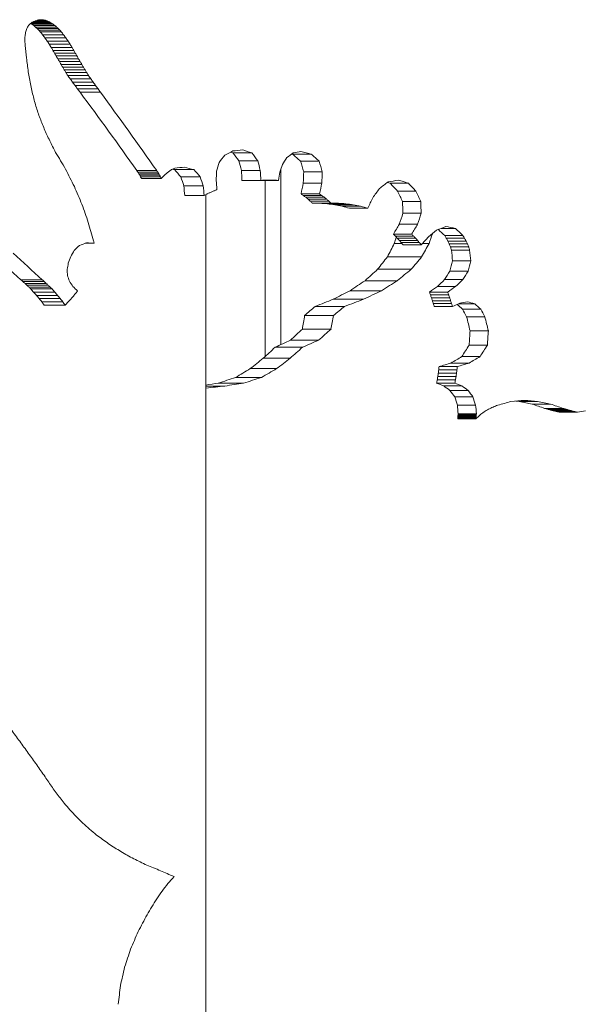
# Model space of a CAD drawing. Extents: x 6729 to 31929, y 7141 to 42781.
# Drawn here: x 13276 to 13332, y 30024 to 30123 of the extents above; entities that cross this region are included whole.
import ezdxf

# ---------------------------------------------------------------- set-up
doc = ezdxf.new("R2010")
doc.units = 0
doc.header["$MEASUREMENT"] = 0
doc.layers.add('外形線', color=7, linetype='CONTINUOUS', lineweight=18)

msp = doc.modelspace()

# ---------------------------------------------------------------- linework, layer by layer
at = {"layer": '外形線', "extrusion": (0, 1, 0)}
for p, q in [((13278.121, 30122.882), (13277.71, 30122.882)), ((13278.941, 30122.538), (13276.845, 30122.538)), ((13279.084, 30122.442), (13276.957, 30122.442)), ((13278.792, 30122.625), (13276.967, 30122.625)), ((13278.637, 30122.704), (13277.117, 30122.704)), ((13279.264, 30122.305), (13277.14, 30122.305)), ((13278.477, 30122.775), (13277.298, 30122.775)), ((13279.437, 30122.159), (13277.315, 30122.159)), ((13279.601, 30122.006), (13277.482, 30122.006)), ((13278.312, 30122.839), (13277.499, 30122.839)), ((13276.247, 30120.725), (13276.252, 30121.147)), ((13279.756, 30121.847), (13277.639, 30121.847)), ((13279.902, 30121.68), (13277.788, 30121.68)), ((13280.142, 30121.374), (13278.031, 30121.374)), ((13280.372, 30121.062), (13278.264, 30121.062)), ((13280.592, 30120.745), (13278.488, 30120.745)), ((13280.803, 30120.423), (13278.701, 30120.423)), ((13281.004, 30120.095), (13278.905, 30120.095)), ((13281.161, 30119.81), (13279.065, 30119.81)), ((13281.323, 30119.526), (13279.228, 30119.526)), ((13281.485, 30119.243), (13279.393, 30119.243)), ((13281.648, 30118.96), (13279.559, 30118.96)), ((13281.812, 30118.678), (13279.725, 30118.678)), ((13281.974, 30118.399), (13279.888, 30118.399)), ((13282.135, 30118.12), (13280.052, 30118.12)), ((13282.298, 30117.842), (13280.217, 30117.842)), ((13282.462, 30117.565), (13280.383, 30117.565)), ((13282.633, 30117.291), (13280.557, 30117.291)), ((13282.876, 30116.948), (13280.803, 30116.948)), ((13283.12, 30116.605), (13281.051, 30116.605)), ((13283.367, 30116.264), (13281.3, 30116.264)), ((13283.614, 30115.923), (13281.551, 30115.923)), ((13283.863, 30115.584), (13281.803, 30115.584)), ((13299.093, 30109.474), (13297.183, 30109.474)), ((13305.068, 30109.363), (13303.195, 30109.363)), ((13299.685, 30108.686), (13297.78, 30108.686)), ((13305.867, 30108.645), (13303.997, 30108.645)), ((13289.517, 30107.69), (13287.524, 30107.69)), ((13289.62, 30107.539), (13287.628, 30107.539)), ((13289.717, 30107.384), (13287.725, 30107.384)), ((13289.806, 30107.225), (13287.816, 30107.225)), ((13289.888, 30107.063), (13287.899, 30107.063)), ((13293.263, 30107.791), (13291.306, 30107.791)), ((13293.898, 30107.069), (13291.946, 30107.069)), ((13299.938, 30107.717), (13298.034, 30107.717)), ((13302.016, 30090.172), (13302.016, 30107.864)), ((13306.177, 30107.575), (13304.309, 30107.575)), ((13289.963, 30106.897), (13287.974, 30106.897)), ((13294.192, 30106.151), (13292.244, 30106.151)), ((13300, 30106.715), (13298.097, 30106.715)), ((13301.758, 30106.715), (13300, 30106.715)), ((13301.409, 30106.725), (13300.402, 30106.725)), ((13300.428, 30088.968), (13300.428, 30106.715)), ((13306.135, 30106.447), (13304.267, 30106.447)), ((13314.839, 30106.44), (13313.001, 30106.44)), ((13294.288, 30105.191), (13292.341, 30105.191)), ((13294.447, 30020.278), (13294.447, 30105.271)), ((13305.912, 30105.343), (13304.043, 30105.343)), ((13306.151, 30105.181), (13304.283, 30105.181)), ((13315.599, 30105.624), (13313.761, 30105.624)), ((13306.383, 30105.008), (13304.517, 30105.008)), ((13306.608, 30104.825), (13304.743, 30104.825)), ((13306.825, 30104.632), (13304.961, 30104.632)), ((13307.034, 30104.429), (13305.17, 30104.429)), ((13307.795, 30104.41), (13305.935, 30104.41)), ((13308.551, 30104.352), (13306.694, 30104.352)), ((13309.299, 30104.251), (13307.444, 30104.251)), ((13310.036, 30104.105), (13308.184, 30104.105)), ((13316.092, 30104.581), (13314.255, 30104.581)), ((13310.76, 30103.91), (13308.911, 30103.91)), ((13316.134, 30103.397), (13314.297, 30103.397)), ((13315.767, 30102.284), (13313.93, 30102.284)), ((13315.172, 30101.304), (13313.334, 30101.304)), ((13315.373, 30101.095), (13313.535, 30101.095)), ((13319.575, 30101.877), (13318.154, 30101.877)), ((13320.33, 30101.152), (13318.496, 30101.152)), ((13283.216, 30100.375), (13282.329, 30100.375)), ((13314.205, 30100.34), (13313.427, 30100.34)), ((13315.57, 30100.883), (13313.732, 30100.883)), ((13315.763, 30100.666), (13313.926, 30100.666)), ((13315.953, 30100.446), (13314.116, 30100.446)), ((13316.14, 30100.222), (13314.303, 30100.222)), ((13316.931, 30100.34), (13316.247, 30100.34)), ((13320.498, 30100.881), (13318.663, 30100.881)), ((13320.652, 30100.6), (13318.818, 30100.6)), ((13320.791, 30100.308), (13318.957, 30100.308)), ((13320.912, 30100.004), (13319.077, 30100.004)), ((13321.01, 30099.689), (13319.176, 30099.689)), ((13316.179, 30099.011), (13312.735, 30099.011)), ((13321.128, 30098.612), (13319.293, 30098.612)), ((13315.113, 30097.756), (13311.75, 30097.756)), ((13320.865, 30097.574), (13319.031, 30097.574)), ((13277.985, 30096.702), (13275.841, 30096.702)), ((13278.19, 30096.521), (13276.049, 30096.521)), ((13278.39, 30096.335), (13276.252, 30096.335)), ((13278.588, 30096.148), (13276.453, 30096.148)), ((13313.748, 30096.609), (13310.481, 30096.609)), ((13320.308, 30096.714), (13318.474, 30096.714)), ((13278.785, 30095.96), (13276.653, 30095.96)), ((13278.981, 30095.772), (13276.853, 30095.772)), ((13279.255, 30095.453), (13277.13, 30095.453)), ((13279.523, 30095.132), (13277.403, 30095.132)), ((13312.133, 30095.597), (13308.971, 30095.597)), ((13318.804, 30095.467), (13316.969, 30095.467)), ((13318.903, 30095.177), (13317.069, 30095.177)), ((13319.596, 30096.027), (13317.762, 30096.027)), ((13279.788, 30094.808), (13277.672, 30094.808)), ((13280.05, 30094.483), (13277.938, 30094.483)), ((13280.31, 30094.157), (13278.201, 30094.157)), ((13310.335, 30094.733), (13307.28, 30094.733)), ((13319.001, 30094.885), (13317.166, 30094.885)), ((13319.096, 30094.592), (13317.262, 30094.592)), ((13319.189, 30094.299), (13317.355, 30094.299)), ((13321.517, 30094.291), (13319.91, 30094.291)), ((13308.422, 30094.017), (13305.47, 30094.017)), ((13319.281, 30094.004), (13317.446, 30094.004)), ((13322.125, 30093.741), (13320.289, 30093.741)), ((13307.3, 30093.096), (13304.404, 30093.096)), ((13322.539, 30092.968), (13320.703, 30092.968)), ((13307.056, 30091.718), (13304.171, 30091.718)), ((13322.892, 30091.561), (13321.056, 30091.561)), ((13305.808, 30090.62), (13302.981, 30090.62)), ((13304.19, 30089.899), (13301.433, 30089.899)), ((13322.792, 30090.108), (13320.956, 30090.108)), ((13302.94, 30088.787), (13300.234, 30088.787)), ((13320.965, 30088.307), (13319.13, 30088.307)), ((13322.052, 30088.965), (13320.217, 30088.965)), ((13301.583, 30087.747), (13298.928, 30087.747)), ((13319.686, 30087.281), (13317.852, 30087.281)), ((13319.73, 30087.617), (13317.895, 30087.617)), ((13319.768, 30087.954), (13317.934, 30087.954)), ((13298.253, 30086.288), (13295.713, 30086.288)), ((13300.049, 30086.849), (13297.45, 30086.849)), ((13319.525, 30086.278), (13317.69, 30086.278)), ((13319.583, 30086.611), (13317.749, 30086.611)), ((13319.637, 30086.945), (13317.803, 30086.945)), ((13296.359, 30085.993), (13294.447, 30085.993)), ((13294.477, 30085.792), (13294.447, 30085.792)), ((13320.23, 30086.008), (13318.396, 30086.008)), ((13320.862, 30085.557), (13319.028, 30085.557)), ((13321.344, 30084.895), (13319.509, 30084.895)), ((13327.855, 30084.454), (13326.006, 30084.454)), ((13321.612, 30084.077), (13319.777, 30084.077)), ((13321.686, 30083.199), (13319.851, 30083.199)), ((13329.155, 30084.174), (13327.301, 30084.174)), ((13330.414, 30083.748), (13328.553, 30083.748)), ((13330.707, 30083.663), (13328.845, 30083.663)), ((13331, 30083.58), (13329.137, 30083.58)), ((13331.293, 30083.5), (13329.427, 30083.5)), ((13331.585, 30083.424), (13329.718, 30083.424)), ((13331.878, 30083.367), (13330.009, 30083.367)), ((13321.648, 30082.681), (13319.813, 30082.681)), ((13321.654, 30082.785), (13319.819, 30082.785)), ((13321.66, 30082.889), (13319.825, 30082.889)), ((13321.668, 30082.992), (13319.833, 30082.992)), ((13321.676, 30083.096), (13319.841, 30083.096))]:
    msp.add_line(p, q, dxfattribs=at)
at = {"layer": '外形線'}
for centre, major_axis, ratio, start_param, end_param in [((13274.966, 30131.108), (-82.395, -15.293), 0.102504, 1.582943, 1.585294), ((13274.966, 30125.569), (-82.41, -4.943), 0.034468, 1.602249, 1.604644), ((13274.966, 30241.204), (73.183, 245.834), 0.154131, 4.251709, 4.2527), ((13274.966, 30204.949), (74.747, 170.551), 0.203475, 4.29579, 4.297143), ((13274.966, 30183.393), (76.635, 125.244), 0.241986, 4.355201, 4.356575), ((13274.966, 30167.041), (78.839, 90.274), 0.265833, 4.437693, 4.439365), ((13274.966, 30154.905), (80.687, 64.02), 0.261842, 4.530007, 4.531953), ((13274.966, 30145.747), (-81.775, -44.485), 0.229581, 1.47095, 1.473117), ((13274.966, 30138.741), (-82.231, -30.135), 0.180457, 1.531329, 1.533651), ((13274.966, 30136.111), (-82.318, -24.93), 0.156251, 1.552402, 1.55468), ((13274.966, 30554.836), (71.521, 891.575), 0.045921, 4.208078, 4.208365), ((13274.966, 30383.135), (71.779, 538.388), 0.075201, 4.214707, 4.21518), ((13274.966, 30294.987), (72.277, 356.862), 0.110943, 4.227621, 4.228323), ((13274.966, 29439.342), (71.431, -1400.651), 0.029342, 2.077007, 2.077351), ((13274.966, 29627.885), (71.487, -1012.839), 0.040481, 2.075171, 2.075646), ((13274.966, 29693.344), (71.525, -878.081), 0.046617, 2.073684, 2.074231), ((13274.966, 29727.759), (71.554, -807.161), 0.050652, 2.072396, 2.072991), ((13274.966, 29746.8), (71.573, -767.88), 0.053199, 2.070893, 2.071928), ((13274.966, 29794.98), (71.637, -668.301), 0.060957, 2.068131, 2.069317), ((13274.966, 29837.324), (71.723, -580.591), 0.069907, 2.064668, 2.066029), ((13274.966, 29874.943), (71.838, -502.473), 0.080367, 2.060247, 2.061814), ((13274.966, 29908.706), (71.998, -432.15), 0.092785, 2.054468, 2.05628), ((13274.966, 29943.411), (72.264, -359.609), 0.110163, 2.043835, 2.047792), ((13274.966, 29980.478), (72.786, -281.516), 0.137284, 2.025526, 2.030489), ((13274.966, 30002.66), (73.346, -234.282), 0.160381, 2.004996, 2.010838), ((13274.966, 30017.337), (73.914, -202.623), 0.179862, 1.98304, 1.989646), ((13274.966, 30027.711), (74.47, -179.904), 0.196178, 1.960258, 1.967528), ((13274.966, 30038.979), (75.292, -154.783), 0.216464, 1.924193, 1.936378), ((13274.966, 30136.844), (77.832, 105.061), 0.257802, 4.633103, 4.640162), ((13274.966, 30120.197), (-81.998, -38.685), 0.212712, 1.733436, 1.743708), ((13274.966, 30111.997), (-82.409, -8.145), 0.056332, 1.838157, 1.850606), ((13274.966, 30131.637), (76.708, 123.892), 0.243132, 4.67458, 4.680202), ((13274.966, 30119.158), (81.385, 52.473), 0.246911, 4.896514, 4.904919), ((13274.966, 30111.836), (-82.405, -11.946), 0.081429, 1.909394, 1.919435), ((13274.966, 30111.269), (-82.408, -9.121), 0.062881, 1.763861, 1.776059), ((13274.966, 30183.608), (72.769, 283.383), 0.136493, 4.476176, 4.479423), ((13274.966, 30152.573), (73.299, 237.48), 0.158608, 4.570719, 4.574081), ((13274.966, 30027.871), (74.463, -180.157), 0.195986, 1.937531, 1.948273), ((13274.966, 30136.409), (79.159, 85.776), 0.267203, 4.613565, 4.616553), ((13274.966, 30133.814), (79.744, 77.625), 0.267865, 4.643316, 4.646445), ((13274.966, 30130.512), (80.477, 67.167), 0.264196, 4.684486, 4.687807), ((13274.966, 30126.039), (81.357, 52.989), 0.247817, 4.744807, 4.748401), ((13274.966, 30119.35), (-82.182, -32.344), 0.189671, 1.692327, 1.696312), ((13274.966, 30549.16), (71.414, 1647.893), 0.024958, 4.44164, 4.442223), ((13274.966, 30191.342), (71.97, 442.375), 0.090753, 4.534685, 4.536567), ((13274.966, 30013.787), (73.707, -212.907), 0.173133, 1.949207, 1.958494), ((13274.966, 29864.851), (71.518, -900.779), 0.045458, 1.837954, 1.839018), ((13274.966, 30107.172), (-82.41, -1.859), 0.013016, 1.879162, 1.883664), ((13274.966, 30106.964), (-82.41, -0.994), 0.006961, 1.883873, 1.888372), ((13274.966, 30106.745), (-82.41, -0.068), 0.000477, 1.888456, 1.892951), ((13274.966, 30109.161), (81.398, 52.246), 0.246505, 5.020562, 5.032445), ((13274.966, 30107.154), (-82.406, -11.244), 0.076879, 2.037285, 2.051427), ((13274.966, 30117.138), (-82.006, -38.469), 0.21201, 1.70834, 1.711518), ((13274.966, 30116.528), (-82.074, -36.34), 0.204771, 1.720228, 1.723437), ((13274.966, 30115.991), (-82.128, -34.455), 0.1979, 1.731021, 1.734256), ((13274.966, 30115.513), (-82.171, -32.775), 0.191397, 1.740899, 1.744157), ((13274.966, 30115.087), (-82.207, -31.266), 0.185252, 1.750009, 1.753287), ((13274.966, 30111.967), (78.036, 101.949), 0.259846, 4.841255, 4.850221), ((13274.966, 29995.253), (73.046, -256.732), 0.148611, 1.958977, 1.966815), ((13274.966, 30115.348), (75.352, 153.228), 0.217785, 4.744792, 4.751611), ((13274.966, 29969.613), (72.496, -318.285), 0.123123, 1.966789, 1.973199), ((13274.966, 30101.086), (-82.316, -25.112), 0.157158, 2.067847, 2.081131), ((13274.966, 30100.46), (81.31, 53.85), 0.249274, 5.082171, 5.093734), ((13274.966, 30137.561), (79.217, 84.966), 0.267381, 4.508991, 4.515428), ((13274.966, 30114.185), (-82.245, -29.418), 0.177327, 1.589782, 1.598436), ((13274.966, 29944.752), (72.179, -378.76), 0.104998, 1.974396, 1.974819), ((13274.966, 29946.563), (72.198, -374.351), 0.106146, 1.973648, 1.973934), ((13274.966, 30100.256), (79.905, 75.37), 0.267554, 4.988346, 4.998577), ((13274.966, 30168.666), (75.15, 158.61), 0.213241, 4.361034, 4.365373), ((13274.966, 30315.832), (71.852, 494.828), 0.081558, 4.267874, 4.269241), ((13274.966, 30209.234), (73.103, 252.05), 0.150939, 4.301148, 4.304091), ((13274.966, 29296.087), (71.406, -1819.16), 0.022616, 2.025889, 2.026265), ((13274.966, 29976.619), (72.863, -273.51), 0.140769, 1.9869, 1.989294), ((13274.966, 30036.176), (76.061, -136.65), 0.232127, 1.891634, 1.89589), ((13274.966, 30142.995), (77.6, 108.701), 0.255235, 4.443194, 4.446096), ((13274.966, 30057.444), (79.123, -86.273), 0.267083, 1.774277, 1.779908), ((13274.966, 30144.925), (77.316, 113.302), 0.251767, 4.436008, 4.438832), ((13274.966, 30136.126), (78.685, 92.464), 0.264953, 4.475449, 4.478648), ((13274.966, 30138.624), (78.278, 98.348), 0.262005, 4.462479, 4.465567), ((13274.966, 30140.903), (77.919, 103.736), 0.258691, 4.451892, 4.454882), ((13274.966, 30092.611), (-82.267, -28.227), 0.171991, 2.079598, 2.090089), ((13274.966, 30093.651), (-82.406, -10.92), 0.074769, 2.139126, 2.150217), ((13274.966, 30082.042), (-82.393, -16.009), 0.106866, 2.184754, 2.205086), ((13274.966, 30083.69), (-82.41, -4.94), 0.034447, 2.223783, 2.244621), ((13274.966, 30078.766), (81.648, 47.31), 0.236449, 5.184118, 5.190396), ((13274.966, 30079.748), (-82.068, -36.534), 0.205452, 2.093759, 2.100402), ((13274.966, 30080.476), (-82.247, -29.327), 0.176927, 2.128605, 2.135481), ((13274.966, 30081.049), (-82.328, -24.161), 0.152377, 2.153796, 2.160827), ((13274.966, 30081.014), (-82.409, -8.647), 0.059707, 2.32685, 2.34036), ((13274.966, 30077.317), (80.626, 64.945), 0.262602, 5.106143, 5.111825), ((13274.966, 29986.366), (76.465, -128.47), 0.239224, 1.943733, 1.954267), ((13274.966, 29986.222), (76.45, -128.769), 0.238967, 1.933781, 1.944235), ((13274.966, 29985.951), (76.42, -129.343), 0.238472, 1.924375, 1.934738), ((13274.966, 29984.687), (76.283, -132.066), 0.236116, 1.918648, 1.928805), ((13274.966, 29982.431), (76.044, -137.012), 0.231811, 1.921814, 1.926239), ((13274.966, 29984.19), (76.231, -133.123), 0.235198, 1.911387, 1.915893), ((13274.966, 29986.319), (76.47, -128.369), 0.239311, 1.899046, 1.903658), ((13274.966, 29988.987), (76.793, -122.342), 0.244437, 1.883655, 1.888408), ((13274.966, 29992.512), (77.257, -114.281), 0.251002, 1.862858, 1.867815), ((13274.966, 29996.508), (77.835, -105.014), 0.257834, 1.834871, 1.842113), ((13274.966, 30000.519), (78.471, -95.538), 0.263511, 1.80293, 1.810549), ((13274.966, 30004.155), (79.087, -86.777), 0.266953, 1.769433, 1.777419), ((13274.966, 30007.452), (79.669, -78.678), 0.267931, 1.734826, 1.743166), ((13274.966, 30010.443), (80.199, -71.197), 0.266312, 1.699634, 1.708311), ((13274.966, 30014.033), (80.814, -62.072), 0.260048, 1.650015, 1.664622), ((13274.966, 30017.432), (81.345, -53.218), 0.248211, 1.598595, 1.613853), ((13274.966, 30020.405), (81.739, -45.309), 0.231672, 1.549506, 1.565333), ((13274.966, 30022.999), (82.012, -38.276), 0.211375, 1.503808, 1.520119), ((13274.966, 30025.255), (82.189, -32.037), 0.18843, 1.462088, 1.478794), ((13274.966, 30024.798), (82.157, -33.349), 0.193658, 1.450194, 1.467217), ((13274.966, 30072.388), (77.508, 110.172), 0.254151, 4.549896, 4.556987), ((13274.966, 30067.107), (78.616, 93.444), 0.264518, 4.599032, 4.606813), ((13274.966, 30076.853), (76.706, 123.933), 0.243097, 4.515719, 4.522306), ((13274.966, 30080.736), (76.11, 135.623), 0.233022, 4.490207, 4.496409), ((13274.966, 30090.552), (74.954, 164.198), 0.208612, 4.438196, 4.449222), ((13274.966, 30084.184), (75.653, 145.791), 0.224174, 4.470086, 4.475983), ((13274.966, 30104.272), (73.916, 202.53), 0.179925, 4.399509, 4.408825), ((13274.966, 30127.6), (72.943, 265.896), 0.144234, 4.366133, 4.373484), ((13274.966, 30174.363), (72.134, 390.303), 0.102104, 4.34031, 4.345455), ((13274.966, 30308.581), (71.587, 742.582), 0.054979, 4.32399, 4.326742)]:
    msp.add_ellipse(centre, major_axis=major_axis, ratio=ratio, start_param=start_param, end_param=end_param, dxfattribs=at)
at = {"layer": '外形線', "extrusion": (1e-16, 0, -1)}
for centre, major_axis, ratio, start_param, end_param in [((13274.966, 30119.507), (-82.41, 6.278), 0.043643, 1.603387, 1.605774), ((13274.966, 30113.002), (-82.379, 18.628), 0.122346, 1.581439, 1.583757), ((13275.126, 30094.111), (77.441, -55.638), 0.255696, 4.552336, 4.55396), ((13275.126, 30090.094), (76.882, -64.296), 0.264279, 4.518123, 4.52045), ((13275.126, 30086.781), (76.38, -71.504), 0.267445, 4.492637, 4.494861), ((13275.126, 30083.135), (75.808, -79.481), 0.26769, 4.466572, 4.468688), ((13275.126, 30079.107), (75.18, -88.312), 0.264967, 4.440562, 4.442565), ((13274.966, 30106.296), (-82.188, 32.072), 0.188573, 1.537962, 1.53996), ((13274.966, 30103.695), (-82.037, 37.516), 0.208836, 1.518202, 1.520147), ((13274.966, 30100.841), (-81.811, 43.636), 0.227348, 1.494688, 1.496571), ((13274.966, 30097.704), (81.489, -50.515), 0.243248, 4.609174, 4.610987), ((13274.966, 30094.25), (81.054, -58.234), 0.255696, 4.578967, 4.580702), ((13274.966, 30090.253), (80.468, -67.295), 0.264279, 4.544865, 4.547057), ((13274.966, 30086.957), (79.943, -74.84), 0.267445, 4.519244, 4.521339), ((13274.966, 30083.328), (79.345, -83.189), 0.26769, 4.493051, 4.495044), ((13274.966, 30079.32), (78.687, -92.432), 0.264967, 4.466918, 4.468806), ((13275.126, 30074.641), (74.512, -98.103), 0.25938, 4.415227, 4.417113), ((13275.126, 30068.814), (73.714, -110.859), 0.249616, 4.387077, 4.390164), ((13275.126, 30065.78), (73.336, -117.508), 0.243893, 4.376737, 4.379703), ((13275.126, 30062.492), (72.955, -124.736), 0.237425, 4.366633, 4.369476), ((13274.966, 30074.877), (77.988, -102.68), 0.25938, 4.441468, 4.443246), ((13274.966, 30069.079), (77.153, -116.031), 0.249616, 4.413209, 4.416119), ((13274.966, 30066.06), (76.757, -122.99), 0.243893, 4.402693, 4.405489), ((13274.966, 30062.788), (76.359, -130.555), 0.237425, 4.392419, 4.3951), ((13275.126, 30058.914), (72.575, -132.619), 0.230248, 4.356834, 4.359552), ((13275.126, 30055.005), (72.199, -141.252), 0.222403, 4.347403, 4.349994), ((13275.126, 30047.634), (71.591, -157.559), 0.20803, 4.331045, 4.333074), ((13274.966, 30059.228), (75.961, -138.806), 0.230248, 4.382459, 4.385022), ((13274.966, 30055.34), (75.567, -147.841), 0.222403, 4.372873, 4.375317), ((13274.966, 30048.006), (74.93, -164.91), 0.20803, 4.356368, 4.358283), ((13275.126, 30049.94), (71.768, -152.445), 0.212451, 4.338517, 4.340597), ((13275.126, 30050.76), (71.834, -150.617), 0.214052, 4.342647, 4.344745), ((13275.126, 30051.221), (71.872, -149.585), 0.21496, 4.345928, 4.348034), ((13275.126, 30051.527), (71.898, -148.896), 0.215569, 4.348834, 4.350945), ((13274.966, 30050.3), (75.116, -159.556), 0.212451, 4.363726, 4.365689), ((13274.966, 30051.116), (75.185, -157.643), 0.214052, 4.367739, 4.369718), ((13274.966, 30051.575), (75.225, -156.563), 0.21496, 4.370901, 4.372889), ((13274.966, 30051.88), (75.252, -155.842), 0.215569, 4.373689, 4.375682), ((13275.126, 30051.469), (71.893, -149.028), 0.215452, 4.350791, 4.352873), ((13275.126, 30051.774), (71.919, -148.334), 0.216065, 4.353685, 4.355772), ((13275.126, 30052.247), (71.96, -147.258), 0.21702, 4.35705, 4.359146), ((13274.966, 30051.821), (75.247, -155.981), 0.215452, 4.375528, 4.377493), ((13274.966, 30052.126), (75.274, -155.254), 0.216065, 4.378305, 4.380276), ((13274.966, 30052.596), (75.317, -154.128), 0.21702, 4.381554, 4.383533), ((13275.126, 30053.131), (72.038, -145.235), 0.218824, 4.361607, 4.363724), ((13275.126, 30056.539), (72.362, -137.392), 0.225899, 4.374028, 4.376232), ((13275.126, 30063.818), (73.175, -120.498), 0.24124, 4.403274, 4.406412), ((13275.126, 30064.399), (73.248, -119.136), 0.242453, 4.408926, 4.412084), ((13274.966, 30053.475), (75.399, -152.01), 0.218824, 4.385994, 4.387993), ((13274.966, 30056.865), (75.738, -143.802), 0.225899, 4.398297, 4.400379), ((13274.966, 30064.105), (76.588, -126.119), 0.24124, 4.427421, 4.430385), ((13274.966, 30064.683), (76.665, -124.693), 0.242453, 4.432899, 4.435882), ((13275.126, 30064.962), (73.32, -117.806), 0.24363, 4.41459, 4.417767), ((13275.126, 30065.508), (73.391, -116.509), 0.24477, 4.420264, 4.42346), ((13274.966, 30065.243), (76.74, -123.302), 0.24363, 4.438389, 4.44139), ((13274.966, 30065.785), (76.815, -121.944), 0.24477, 4.443888, 4.446908), ((13275.126, 30066.036), (73.462, -115.242), 0.245875, 4.425949, 4.429163), ((13275.126, 30065.801), (73.43, -115.811), 0.24538, 4.428039, 4.501248), ((13274.966, 30066.311), (76.889, -120.618), 0.245875, 4.449397, 4.452435), ((13274.966, 30066.077), (76.856, -121.214), 0.24538, 4.451312, 4.520643), ((13275.126, 30103.304), (-78.659, 23.064), 0.152274, 1.807011, 1.810109), ((13275.126, 30085.14), (74.342, -100.705), 0.257569, 4.660622, 4.668526), ((13274.966, 30103.366), (-82.328, 24.14), 0.152274, 1.811553, 1.823295), ((13274.966, 30085.382), (77.81, -105.403), 0.257569, 4.673809, 4.681338), ((13275.126, 30106.559), (-78.719, 15.516), 0.108257, 1.912993, 1.913966), ((13275.126, 30098.823), (76.945, -63.367), 0.263628, 4.863104, 4.874035), ((13274.966, 30106.601), (-82.392, 16.239), 0.108257, 1.909904, 1.923389), ((13274.966, 30098.979), (80.534, -66.323), 0.263628, 4.872527, 4.882957), ((13274.966, 30100.777), (-82.361, 20.97), 0.135515, 1.748528, 1.760193), ((13275.126, 30040.888), (69.328, -295.037), 0.12651, 4.510345, 4.513716), ((13274.966, 30041.583), (72.562, -308.801), 0.12651, 4.523157, 4.526368), ((13275.126, 30071.185), (69.697, -253.556), 0.144472, 4.603917, 4.608179), ((13274.966, 30071.782), (72.948, -265.385), 0.144472, 4.612838, 4.616905), ((13275.126, 30064.458), (73.22, -119.655), 0.241991, 4.493914, 4.495251), ((13275.126, 30060.388), (72.635, -131.316), 0.231437, 4.475562, 4.476815), ((13275.126, 30055.602), (72.047, -145.014), 0.219021, 4.457882, 4.459046), ((13275.126, 30049.9), (71.467, -161.321), 0.204839, 4.441154, 4.442225), ((13275.126, 30042.995), (70.909, -181.054), 0.18904, 4.425628, 4.426602), ((13274.966, 30064.743), (76.635, -125.237), 0.241991, 4.513309, 4.514577), ((13274.966, 30060.7), (76.024, -137.442), 0.231437, 4.494889, 4.496077), ((13274.966, 30055.946), (75.408, -151.779), 0.219021, 4.477144, 4.478248), ((13274.966, 30050.281), (74.801, -168.847), 0.204839, 4.460356, 4.461372), ((13274.966, 30043.423), (74.217, -189.5), 0.18904, 4.444776, 4.4457), ((13275.126, 30100.724), (-78.69, 20.035), 0.135515, 1.740894, 1.743267), ((13275.126, 30079.393), (75.131, -89.008), 0.264647, 4.61553, 4.623852), ((13275.126, 30031.475), (69.749, -248.902), 0.146777, 4.445181, 4.449046), ((13274.966, 30079.608), (78.636, -93.16), 0.264647, 4.632456, 4.640365), ((13274.966, 30032.061), (73.002, -260.513), 0.146777, 4.461695, 4.465369), ((13275.126, 29830.087), (68.258, -1226.22), 0.032007, 4.485779, 4.486618), ((13274.966, 29832.974), (71.443, -1283.425), 0.032007, 4.498431, 4.499231), ((13275.126, 30392.716), (68.215, 1988.355), 0.019776, 1.714019, 1.714592), ((13274.966, 30388.033), (71.397, 2081.114), 0.019776, 1.705293, 1.70584), ((13275.126, 29867.529), (68.354, -796.013), 0.049096, 4.412154, 4.413419), ((13274.966, 29869.403), (71.542, -833.148), 0.049096, 4.428477, 4.429679), ((13274.966, 30106.516), (-82.41, 0.926), 0.006483, 1.892879, 1.897369), ((13274.966, 30106.274), (-82.41, 1.996), 0.013971, 1.897104, 1.901589), ((13275.126, 30158.84), (68.954, 363.838), 0.104473, 1.695474, 1.698541), ((13274.966, 30157.983), (72.171, 380.811), 0.104473, 1.686721, 1.689648), ((13275.126, 30105.999), (-78.707, 17.815), 0.12245, 2.041266, 2.044906), ((13275.126, 30104.833), (76.422, -70.902), 0.267298, 4.97112, 4.982178), ((13274.966, 30106.047), (-82.379, 18.646), 0.12245, 2.034207, 2.048127), ((13274.966, 30105.007), (79.987, -74.21), 0.267298, 4.974342, 4.984906), ((13275.126, 30098.009), (77.957, -46.277), 0.238956, 4.947535, 4.950819), ((13275.126, 30097.326), (77.705, -51.105), 0.248672, 4.929617, 4.93281), ((13274.966, 30098.127), (81.593, -48.436), 0.238956, 4.956428, 4.959562), ((13274.966, 30097.455), (81.33, -53.49), 0.248672, 4.93836, 4.941407), ((13275.126, 30104.072), (72.09, -143.918), 0.220003, 4.811427, 4.818633), ((13274.966, 30104.413), (75.454, -150.631), 0.220003, 4.814155, 4.82104), ((13275.126, 30096.607), (77.397, -56.356), 0.256638, 4.910185, 4.913279), ((13275.126, 30095.847), (77.032, -62.063), 0.262612, 4.889512, 4.892501), ((13275.126, 30095.044), (76.608, -68.258), 0.26641, 4.867949, 4.870827), ((13275.126, 30104.193), (-78.737, 1.551), 0.011365, 1.962068, 1.972601), ((13275.126, 30103.733), (-78.737, 4.838), 0.035297, 1.970656, 1.981151), ((13274.966, 30096.748), (81.008, -58.985), 0.256638, 4.918781, 4.921734), ((13274.966, 30096.001), (80.625, -64.958), 0.262612, 4.897967, 4.90082), ((13275.126, 30103.276), (-78.735, 8.439), 0.060949, 1.976787, 1.987217), ((13274.966, 30095.212), (80.182, -71.442), 0.26641, 4.876268, 4.879015), ((13274.966, 30104.197), (-82.41, 1.623), 0.011365, 1.970256, 1.980309), ((13275.126, 30102.823), (-78.73, 12.407), 0.088092, 1.979868, 1.990199), ((13274.966, 30103.746), (-82.41, 5.064), 0.035297, 1.978364, 1.988383), ((13275.126, 30102.379), (-78.713, 16.808), 0.116313, 1.979249, 1.98944), ((13274.966, 30103.298), (-82.409, 8.832), 0.060949, 1.98402, 1.993978), ((13274.966, 30102.856), (-82.402, 12.986), 0.088092, 1.986628, 1.996493), ((13274.966, 30102.424), (-82.385, 17.592), 0.116313, 1.985543, 1.995275), ((13275.126, 30097.811), (68.217, -1925.69), 0.020418, 4.709597, 4.710211), ((13274.966, 30102.346), (71.399, -2015.525), 0.020418, 4.712003, 4.712591), ((13275.126, 30104), (70.348, 207.383), 0.17053, 1.515914, 1.521275), ((13274.966, 30103.511), (73.63, 217.057), 0.17053, 1.513535, 1.518657), ((13275.126, 30103.216), (73.685, 111.352), 0.249203, 1.415622, 1.424301), ((13274.966, 30102.95), (77.123, 116.546), 0.249203, 1.413004, 1.421296), ((13274.966, 30102.536), (-82.405, 11.869), 0.080934, 2.117383, 2.131135), ((13275.126, 30100.091), (76.58, -68.662), 0.266572, 4.984438, 4.987355), ((13275.126, 30100.057), (76.402, -71.184), 0.267369, 4.977827, 4.9807), ((13274.966, 30100.26), (80.153, -71.866), 0.266572, 4.987443, 4.99023), ((13274.966, 30100.231), (79.967, -74.504), 0.267369, 4.980702, 4.983447), ((13275.126, 29712.046), (68.72, 439.446), 0.087457, 5.782028, 5.786907), ((13275.126, 30104.941), (77.156, -60.177), 0.260922, 5.085368, 5.094968), ((13275.126, 30107.514), (74.078, -104.865), 0.254459, 4.949985, 4.952531), ((13274.966, 30105.09), (80.755, -62.984), 0.260922, 5.083621, 5.094556), ((13274.966, 30107.764), (77.534, -109.757), 0.254459, 4.949573, 4.952005), ((13274.966, 30098.189), (-82.41, 4.613), 0.032186, 1.659976, 1.669273), ((13274.966, 29878.98), (72.993, 261.317), 0.146392, 5.671216, 5.680682), ((13274.966, 29711.011), (71.926, 459.946), 0.087457, 5.707875, 5.710575), ((13275.126, 30100.029), (76.216, -73.792), 0.267828, 4.971116, 4.973943), ((13275.126, 30100.007), (76.023, -76.491), 0.267945, 4.96433, 4.967111), ((13275.126, 30099.992), (75.822, -79.283), 0.267718, 4.957493, 4.960227), ((13274.966, 30100.209), (79.772, -77.235), 0.267828, 4.973863, 4.976564), ((13274.966, 30100.194), (79.569, -80.06), 0.267945, 4.966951, 4.969608), ((13274.966, 30100.185), (79.359, -82.982), 0.267718, 4.95999, 4.962602), ((13275.126, 29879.569), (69.74, 249.669), 0.146392, 5.743604, 5.754835), ((13275.126, 30108.324), (73.297, -118.225), 0.24326, 4.924366, 4.926722), ((13275.126, 30109.498), (72.389, -136.766), 0.226468, 4.896332, 4.898459), ((13275.126, 30111.313), (71.374, -164.306), 0.202346, 4.866833, 4.868679), ((13274.966, 30108.605), (76.716, -123.74), 0.24326, 4.92384, 4.926092), ((13274.966, 30109.823), (75.766, -143.147), 0.226468, 4.895702, 4.897733), ((13274.966, 30111.701), (74.703, -171.971), 0.202346, 4.866107, 4.867871), ((13275.126, 30056.096), (75.772, -79.982), 0.26761, 4.408623, 4.446159), ((13274.966, 30056.29), (79.307, -83.714), 0.26761, 4.438449, 4.473729), ((13275.126, 30114.4), (70.308, -209.635), 0.169079, 4.837652, 4.839156), ((13275.126, 30141.618), (68.479, -598.416), 0.064939, 4.789942, 4.791745), ((13274.966, 30114.895), (73.588, -219.414), 0.169079, 4.836844, 4.838281), ((13274.966, 30143.027), (71.674, -626.333), 0.064939, 4.789067, 4.79079), ((13274.966, 29954.897), (74.745, 170.622), 0.203419, 5.609795, 5.623207), ((13275.126, 29955.283), (71.414, 163.017), 0.203419, 5.679793, 5.695595), ((13275.126, 30080.012), (69.643, 258.635), 0.14203, 1.460645, 1.464665), ((13274.966, 30079.403), (72.892, 270.701), 0.14203, 1.461601, 1.465441), ((13274.966, 29997.806), (77.02, 118.318), 0.247768, 5.521635, 5.538764), ((13275.126, 29998.076), (73.587, 113.045), 0.247768, 5.588754, 5.608763), ((13275.126, 30090.687), (74.41, 99.664), 0.258307, 1.312377, 1.320873), ((13274.966, 30090.448), (77.881, 104.313), 0.258307, 1.313153, 1.32127), ((13275.126, 30057.937), (76.052, -76.091), 0.267949, 4.459538, 4.462182), ((13275.126, 30055.945), (75.748, -80.321), 0.267551, 4.447669, 4.450243), ((13275.126, 30055.495), (75.679, -81.281), 0.267359, 4.44706, 4.449615), ((13275.126, 30055.26), (75.643, -81.784), 0.267244, 4.447959, 4.450503), ((13274.966, 30058.122), (79.599, -79.641), 0.267949, 4.487108, 4.489596), ((13274.966, 30056.14), (79.281, -84.068), 0.267551, 4.475083, 4.477506), ((13274.966, 30055.692), (79.209, -85.072), 0.267359, 4.474323, 4.476729), ((13274.966, 30055.458), (79.172, -85.599), 0.267244, 4.475074, 4.477469), ((13274.966, 30024.708), (79.243, 84.601), 0.267453, 5.415873, 5.43608), ((13275.126, 30024.904), (75.711, 80.83), 0.267453, 5.479816, 5.5032), ((13275.126, 30092.934), (77.142, 60.387), 0.261123, 1.189418, 1.200216), ((13274.966, 30092.784), (80.741, 63.204), 0.261123, 1.189815, 1.200132), ((13275.126, 30055.11), (75.62, -82.108), 0.267165, 4.449446, 4.451981), ((13275.126, 30046.169), (74.299, -101.365), 0.257092, 4.39698, 4.400502), ((13275.126, 30044.977), (74.136, -103.936), 0.255174, 4.394282, 4.397745), ((13275.126, 30044.104), (74.018, -105.829), 0.253706, 4.39332, 4.396738), ((13274.966, 30055.309), (79.147, -85.938), 0.267165, 4.476412, 4.478799), ((13274.966, 30046.412), (77.766, -106.094), 0.257092, 4.423798, 4.427116), ((13274.966, 30045.226), (77.594, -108.785), 0.255174, 4.420897, 4.424159), ((13274.966, 30044.357), (77.471, -110.766), 0.253706, 4.419734, 4.422955), ((13274.966, 30042.674), (80.842, 61.636), 0.25961, 5.31073, 5.333145), ((13275.126, 30042.821), (77.239, 58.889), 0.25961, 5.371398, 5.397088), ((13275.126, 30093.744), (78.093, 43.352), 0.231835, 1.126583, 1.13851), ((13275.126, 30102.62), (70.598, -194.62), 0.179139, 4.813964, 4.815456), ((13275.126, 30102.787), (70.507, -199.02), 0.176096, 4.81287, 4.814334), ((13274.966, 30093.634), (81.736, 45.375), 0.231835, 1.126499, 1.137895), ((13274.966, 30103.08), (73.891, -203.699), 0.179139, 4.814579, 4.816005), ((13274.966, 30103.257), (73.797, -208.304), 0.176096, 4.813419, 4.814818), ((13275.126, 30043.43), (73.928, -107.3), 0.252537, 4.39339, 4.396772), ((13275.126, 30042.889), (73.856, -108.485), 0.251578, 4.39413, 4.397482), ((13274.966, 30043.686), (77.376, -112.305), 0.252537, 4.419607, 4.422795), ((13274.966, 30043.148), (77.301, -113.546), 0.251578, 4.420153, 4.423314), ((13274.966, 30055.245), (81.726, 45.592), 0.232373, 5.220469, 5.244236), ((13275.126, 30055.356), (78.084, 43.56), 0.232373, 5.277912, 5.304903), ((13275.126, 30102.974), (70.415, -203.745), 0.172916, 4.811718, 4.813153), ((13275.126, 30103.182), (70.322, -208.837), 0.169591, 4.810508, 4.811912), ((13275.126, 30103.415), (70.227, -214.341), 0.166112, 4.809239, 4.810612), ((13274.966, 30103.454), (73.7, -213.25), 0.172916, 4.812202, 4.813573), ((13274.966, 30103.674), (73.603, -218.58), 0.169591, 4.810928, 4.81227), ((13274.966, 30103.92), (73.503, -224.341), 0.166112, 4.809597, 4.810909), ((13275.126, 30098.874), (77.452, -55.463), 0.255459, 5.134139, 5.142338), ((13274.966, 30095.574), (-82.398, 14.65), 0.098542, 2.142605, 2.153559), ((13274.966, 30099.013), (81.065, -58.05), 0.255459, 5.131739, 5.140697), ((13274.966, 30010.613), (77.88, 104.32), 0.258302, 5.410775, 5.424658), ((13275.126, 30010.852), (74.409, 99.671), 0.258302, 5.466439, 5.482101), ((13275.126, 30104.251), (73.241, -119.255), 0.242348, 4.947426, 4.953861), ((13274.966, 30104.535), (76.658, -124.818), 0.242348, 4.945785, 4.951932), ((13274.966, 29531.915), (71.599, 722.816), 0.056453, 5.592662, 5.59568), ((13275.126, 29533.541), (68.407, 690.599), 0.056453, 5.647949, 5.651344), ((13275.126, 30117.011), (69.663, -256.725), 0.14294, 4.844874, 4.850375), ((13274.966, 30117.616), (72.913, -268.701), 0.14294, 4.842944, 4.848199), ((13274.966, 30005.263), (77.526, 109.876), 0.254371, 5.405261, 5.420667), ((13275.126, 30005.514), (74.071, 104.979), 0.254371, 5.458672, 5.475954), ((13275.126, 29998.696), (68.308, 937.503), 0.041771, 1.468535, 1.470093), ((13274.966, 29996.489), (71.494, 981.238), 0.041771, 1.47071, 1.472199), ((13274.966, 30048.176), (81.423, 51.78), 0.245656, 5.194316, 5.214219), ((13275.126, 30048.301), (77.794, 49.472), 0.245656, 5.24542, 5.26763), ((13274.966, 30007.887), (77.69, 107.279), 0.256259, 5.364135, 5.379454), ((13275.126, 30008.132), (74.227, 102.497), 0.256259, 5.413543, 5.430558), ((13275.126, 30080.375), (74.524, 97.921), 0.259502, 1.27815, 1.289645), ((13274.966, 30080.14), (78.001, 102.49), 0.259502, 1.280255, 1.291236), ((13274.966, 30020.183), (78.85, 90.12), 0.26589, 5.302449, 5.319054), ((13275.126, 30020.391), (75.335, 86.104), 0.26589, 5.350092, 5.368462), ((13275.126, 30086.961), (78.712, 17.039), 0.117729, 1.003252, 1.021462), ((13275.126, 30085.57), (78.379, 35.886), 0.208985, 1.056426, 1.073165), ((13274.966, 30086.916), (82.384, 17.833), 0.117729, 1.004096, 1.021494), ((13274.966, 30085.477), (82.036, 37.56), 0.208985, 1.058017, 1.074009), ((13274.966, 30036.933), (80.538, 66.271), 0.263592, 5.202312, 5.22101), ((13275.126, 30037.09), (76.948, 63.317), 0.263592, 5.248052, 5.268654), ((13275.126, 30064.543), (68.685, 455.203), 0.084567, 1.508069, 1.508807), ((13275.126, 30061.867), (68.588, 508.786), 0.076, 1.509922, 1.510584), ((13275.126, 30058.416), (68.501, 576.979), 0.067286, 1.511593, 1.512179), ((13274.966, 30063.471), (71.889, 476.439), 0.084567, 1.508045, 1.50875), ((13274.966, 30060.669), (71.788, 532.522), 0.076, 1.509927, 1.51056), ((13274.966, 30057.057), (71.696, 603.896), 0.067286, 1.511625, 1.512184), ((13274.966, 30073.762), (82.394, 15.628), 0.104553, 4.970872, 4.986709), ((13274.966, 30060.707), (82.169, 32.864), 0.19175, 5.043421, 5.065264), ((13275.126, 30073.802), (78.722, 14.932), 0.104553, 5.005267, 5.030328), ((13275.126, 30060.789), (78.507, 31.399), 0.19175, 5.08704, 5.111004), ((13275.126, 30068.388), (68.906, 376.454), 0.101205, 1.503856, 1.504742), ((13275.126, 30087.478), (-78.667, 22.388), 0.148642, 2.099649, 2.11034), ((13275.126, 30066.668), (68.791, 412.006), 0.092973, 1.506044, 1.506856), ((13274.966, 30067.501), (72.12, 394.016), 0.101205, 1.503763, 1.50461), ((13274.966, 30087.537), (-82.337, 23.433), 0.148642, 2.099782, 2.109996), ((13274.966, 30065.698), (72, 431.226), 0.092973, 1.505987, 1.506764), ((13275.126, 30079.801), (78.736, 7.46), 0.054057, 4.965427, 4.965817), ((13275.126, 30077.776), (78.734, 10.005), 0.071828, 4.969822, 4.994565), ((13275.126, 30088.739), (-78.095, 43.307), 0.231717, 2.024822, 2.034456), ((13275.126, 30091.654), (75.224, -87.679), 0.265246, 5.004002, 5.01138), ((13274.966, 30088.85), (-81.738, 45.327), 0.231717, 2.024478, 2.033682), ((13274.966, 30091.866), (78.733, -91.77), 0.265246, 5.003228, 5.010277), ((13275.126, 30099.82), (70.524, -198.17), 0.176677, 4.850417, 4.85455), ((13274.966, 30100.287), (73.814, -207.415), 0.176677, 4.849313, 4.853262), ((13275.126, 30085.279), (-78.737, 4.016), 0.029346, 2.266264, 2.271887), ((13275.126, 30086.789), (-78.732, 11.436), 0.081583, 2.261534, 2.283283), ((13274.966, 30085.29), (-82.41, 4.203), 0.029346, 2.245189, 2.266112), ((13274.966, 30086.82), (-82.405, 11.97), 0.081583, 2.25576, 2.276514), ((13275.126, 30145.458), (68.363, -774.181), 0.050459, 4.796213, 4.79735), ((13275.126, 30026.423), (68.398, 706.002), 0.055245, 1.484939, 1.485086), ((13274.966, 30147.281), (71.552, -810.297), 0.050459, 4.794925, 4.796011), ((13274.966, 30024.76), (71.589, 738.938), 0.055245, 1.486277, 1.486418), ((13275.126, 30088.225), (-78.707, 17.873), 0.122796, 2.267255, 2.2887), ((13275.126, 30087.524), (-78.721, 15.009), 0.105046, 2.296551, 2.301615), ((13275.126, 30087.448), (-78.723, 14.708), 0.103123, 2.302376, 2.307449), ((13275.126, 30087.328), (-78.724, 14.244), 0.100135, 2.308599, 2.313685), ((13274.966, 30088.273), (-82.378, 18.706), 0.122796, 2.260486, 2.280944), ((13275.126, 30087.098), (-78.727, 13.371), 0.094455, 2.31576, 2.320865), ((13275.126, 30086.166), (-78.734, 9.938), 0.071367, 2.327897, 2.333046), ((13274.966, 30087.565), (-82.394, 15.71), 0.105046, 2.288795, 2.293624), ((13274.966, 30087.488), (-82.395, 15.394), 0.103123, 2.294385, 2.299224), ((13274.966, 30087.367), (-82.397, 14.908), 0.100135, 2.300373, 2.305223), ((13274.966, 30087.134), (-82.4, 13.994), 0.094455, 2.307298, 2.312166), ((13274.966, 30086.192), (-82.407, 10.402), 0.071367, 2.319198, 2.324107), ((13275.126, 29985.424), (68.259, 1218.182), 0.032216, 1.488982, 1.489068), ((13275.126, 30000.596), (68.288, 1028.348), 0.038115, 1.488155, 1.488256), ((13275.126, 30011.575), (68.321, 891.143), 0.04392, 1.487203, 1.487319), ((13275.126, 30019.895), (68.357, 787.321), 0.04963, 1.486129, 1.486261), ((13274.966, 29982.555), (71.444, 1275.011), 0.032216, 1.490299, 1.490381), ((13274.966, 29998.174), (71.473, 1076.321), 0.038115, 1.489476, 1.489573), ((13274.966, 30009.477), (71.508, 932.715), 0.04392, 1.488529, 1.48864), ((13274.966, 30018.041), (71.546, 824.051), 0.04963, 1.487461, 1.487587)]:
    msp.add_ellipse(centre, major_axis=major_axis, ratio=ratio, start_param=start_param, end_param=end_param, dxfattribs=at)

doc.saveas('drawing.dxf')
